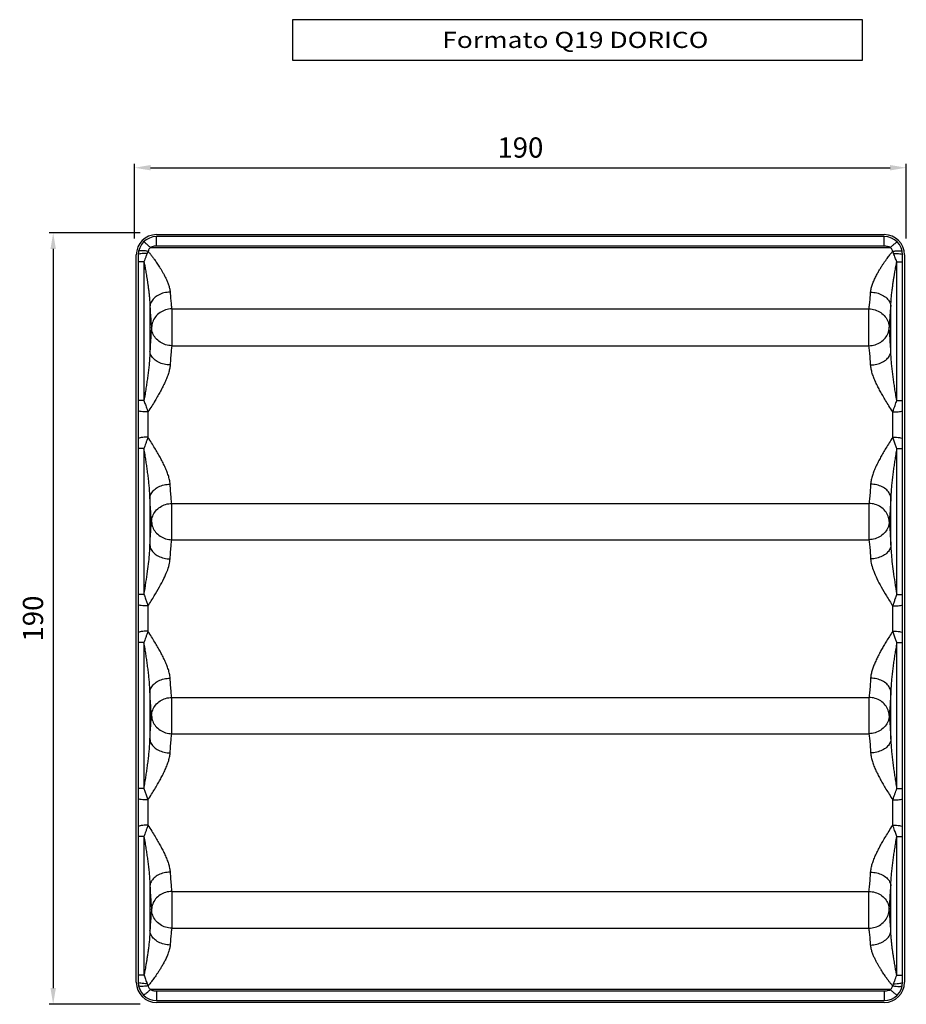
# Model space of a CAD drawing. Extents: x 12 to 361, y 72 to 335.
# Drawn here: x 12 to 231, y 72 to 315 of the extents above; entities that cross this region are included whole.
import ezdxf
from ezdxf.enums import TextEntityAlignment as Align

# ---------------------------------------------------------------- set-up
doc = ezdxf.new("R2010")
doc.units = 0
doc.header["$LTSCALE"] = 10
doc.layers.get('0').update_dxf_attribs({"linetype": 'CONTINUOUS'})
doc.layers.get('DEFPOINTS').update_dxf_attribs({"linetype": 'CONTINUOUS'})
doc.layers.add('FORM', color=7, linetype='CONTINUOUS')
doc.layers.add('QUOTE', color=7, linetype='CONTINUOUS')
doc.styles.add('SIMPLEX', font='SIMPLEX.shx', dxfattribs={"width": 0.8})
doc.dimstyles.new('VARREDO$0', dxfattribs={"dimtxt": 5, "dimasz": 4, "dimexe": 1, "dimexo": 2, "dimgap": 1.5, "dimtad": 0, "dimdec": 4, "dimdsep": 46, "dimtxsty": 'SIMPLEX', "dimcen": 0.5, "dimclrt": 7, "dimaunit": 1, "dimadec": 0, "dimazin": 0, "dimtfac": 1, "dimtdec": 0, "dimtmove": 0, "dimatfit": 3, "dimfxl": 0, "dimtvp": 1, "dimtolj": 1, "dimarcsym": 0})

# ---------------------------------------------------------------- blocks, each defined once
blk = doc.blocks.new('*D9')
at = {"layer": 'DEFPOINTS', "color": 0}
for p in [(231.2, 278.86), (40.3, 259.31), (231.2, 259.31)]:
    blk.add_point(p, dxfattribs=at)
at = {"layer": 'QUOTE', "color": 0, "lineweight": -2}
for p, q in [((40.3, 261.31), (40.3, 279.86)), ((44.3, 278.86), (227.2, 278.86)), ((231.2, 261.31), (231.2, 279.86))]:
    blk.add_line(p, q, dxfattribs=at)
at = {"layer": 'QUOTE', "color": 0}
for points in [[(44.3, 279.53), (44.3, 278.2), (40.3, 278.86)], [(227.2, 279.53), (227.2, 278.2), (231.2, 278.86)]]:
    blk.add_solid(points, dxfattribs=at)
at = {"layer": 'QUOTE', "color": 7, "insert": (135.75, 283.86), "char_height": 5, "attachment_point": 5, "style": 'SIMPLEX'}
blk.add_mtext('\\A1;190', dxfattribs=at)
blk = doc.blocks.new('*D10')
at = {"layer": 'DEFPOINTS', "color": 0}
for p in [(43.75, 262.76), (20.2, 71.86), (43.75, 71.86)]:
    blk.add_point(p, dxfattribs=at)
at = {"layer": 'QUOTE', "color": 0, "lineweight": -2}
for p, q in [((41.75, 262.76), (19.2, 262.76)), ((20.2, 258.76), (20.2, 75.86)), ((41.75, 71.86), (19.2, 71.86))]:
    blk.add_line(p, q, dxfattribs=at)
at = {"layer": 'QUOTE', "color": 0}
for points in [[(19.53, 258.76), (20.87, 258.76), (20.2, 262.76)], [(19.53, 75.86), (20.87, 75.86), (20.2, 71.86)]]:
    blk.add_solid(points, dxfattribs=at)
at = {"layer": 'QUOTE', "color": 7, "insert": (15.2, 167.31), "char_height": 5, "attachment_point": 5, "rotation": 90, "style": 'SIMPLEX'}
blk.add_mtext('\\A1;190', dxfattribs=at)

msp = doc.modelspace()

# ---------------------------------------------------------------- linework, layer by layer
at = {"color": 7, "linetype": 'Continuous'}
for p, q in [((45.74888, 262.31311), (225.74967, 262.31311)), ((225.74928, 261.81311), (45.74888, 261.81311)), ((40.74928, 77.31271), (40.74928, 257.3135)), ((41.24928, 257.31311), (41.24928, 77.31288)), ((230.24928, 77.31311), (230.24928, 257.31334)), ((230.74928, 257.3135), (230.74928, 77.31271)), ((225.74967, 72.31311), (45.74888, 72.31311)), ((45.74928, 72.81311), (225.74928, 72.81311))]:
    msp.add_line(p, q, dxfattribs=at)
at = {"color": 9, "linetype": 'Continuous'}
for p, q in [((45.74928, 259.45052), (45.74928, 261.81311)), ((225.74928, 259.45052), (225.74928, 261.81311)), ((44.24378, 259.12606), (227.25478, 259.12606)), ((225.74928, 259.45052), (45.74928, 259.45052)), ((42.65871, 255.56681), (41.24928, 255.56681)), ((42.65871, 255.56681), (42.65871, 221.25089)), ((228.83985, 255.56681), (230.24928, 255.56681)), ((228.83985, 221.25089), (228.83985, 255.56681)), ((44.12344, 244.53094), (44.12344, 233.45209)), ((49.53022, 243.93821), (221.96834, 243.93823)), ((49.53022, 243.93821), (49.53022, 234.81879)), ((221.96834, 234.81877), (221.96834, 243.93823)), ((227.37511, 233.45209), (227.37512, 244.53094)), ((49.53022, 234.81879), (221.96833, 234.81877)), ((42.65871, 221.25089), (41.24928, 221.25089)), ((228.83985, 221.25089), (230.24928, 221.25089)), ((43.64928, 218.43526), (43.64927, 212.19081)), ((227.84928, 212.19081), (227.84928, 218.43553)), ((42.65871, 209.37534), (41.24928, 209.37533)), ((42.65871, 209.37534), (42.6587, 173.25083)), ((228.83985, 173.25083), (228.83985, 209.37643)), ((228.83985, 209.37534), (230.24928, 209.37533)), ((44.12345, 197.17398), (44.12344, 185.4521)), ((49.53022, 186.81878), (49.53022, 195.80744)), ((49.53022, 195.80744), (221.96834, 195.80744)), ((221.96834, 195.80744), (221.96834, 186.81878)), ((227.37511, 185.4521), (227.37511, 197.17398)), ((49.53022, 186.81878), (221.96833, 186.81878)), ((42.6587, 173.25083), (41.24928, 173.25083)), ((228.83985, 173.25083), (230.24928, 173.25083)), ((43.64927, 170.43555), (43.64927, 164.19081)), ((227.84928, 164.19103), (227.84928, 170.43555)), ((42.65871, 161.37534), (41.24928, 161.37533)), ((42.65871, 161.37534), (42.65871, 125.2487)), ((228.83985, 125.25088), (228.83985, 161.37752)), ((228.83985, 161.37534), (230.24928, 161.37533)), ((44.12345, 149.17398), (44.12345, 137.45223)), ((227.37511, 137.45223), (227.37511, 149.17398)), ((49.53022, 138.81878), (49.53022, 147.80744)), ((49.53022, 147.80744), (221.96833, 147.80744)), ((221.96834, 147.80744), (221.96834, 138.81878)), ((49.53022, 138.81878), (221.96834, 138.81878)), ((42.65871, 125.25088), (41.24928, 125.25089)), ((228.83985, 125.25088), (230.24928, 125.25089)), ((43.64927, 122.43541), (43.64928, 116.19068)), ((227.84928, 116.19095), (227.84928, 122.43541)), ((42.65871, 113.37533), (41.24928, 113.37533)), ((42.65871, 113.37533), (42.65871, 79.0594)), ((228.83984, 79.05941), (228.83985, 113.37533)), ((228.83985, 113.37533), (230.24928, 113.37533)), ((44.12344, 101.17413), (44.12344, 90.09528)), ((227.37512, 90.09527), (227.37511, 101.17413)), ((49.53022, 99.80743), (221.96833, 99.80744)), ((49.53022, 99.80743), (49.53022, 90.688)), ((221.96834, 90.68799), (221.96834, 99.80744)), ((49.53022, 90.688), (221.96834, 90.68799)), ((42.65871, 79.0594), (41.24928, 79.05941)), ((228.83984, 79.05941), (230.24928, 79.05941)), ((227.25478, 75.50016), (44.24378, 75.50016)), ((45.74928, 75.1757), (45.74928, 72.81311)), ((45.74928, 75.1757), (225.74928, 75.1757)), ((225.74928, 75.1757), (225.74928, 72.81311))]:
    msp.add_line(p, q, dxfattribs=at)
at = {"color": 7, "linetype": 'Continuous'}
for centre, radius, start, end in [((45.74888, 257.3135), 4.99961, 90.0000087, 179.9999913), ((45.74928, 257.31311), 4.5, 90.0050678, 180), ((225.74928, 257.31311), 4.5, 0.0029191, 90), ((225.74967, 257.3135), 4.99961, 0.0000087, 89.9999913), ((45.74888, 77.31271), 4.99961, 180.0000087, 269.9999913), ((45.74928, 77.31311), 4.5, 180.0029191, 270), ((225.74928, 77.31311), 4.5, 270.0050678, 0), ((225.74967, 77.31271), 4.99961, 270.0000087, 359.9999913)]:
    msp.add_arc(centre, radius, start, end, dxfattribs=at)
at = {"color": 9, "linetype": 'Continuous'}
for points, start_tangent, end_tangent in [([(43.68499, 258.16589), (42.80109, 258.29077), (42.04578, 258.32951), (41.52892, 258.27649), (41.32571, 258.13942)], (-0.984229396, 0.176896851), (-0.183686996, -0.982984785)), ([(44.24378, 259.12606), (43.62271, 259.69399), (43.0845, 260.13961), (42.70095, 260.40346), (42.52324, 260.45034)], (-0.724306238, 0.689478407), (-0.69715086, -0.716924458)), ([(44.24378, 259.12606), (43.98874, 258.84172), (43.79979, 258.51767), (43.68499, 258.1659)], (-0.737669269, -0.675162239), (-0.205493382, -0.978658505)), ([(45.74928, 259.45052), (45.19548, 259.41258), (44.68093, 259.30148), (44.24378, 259.12606)], (-0.999999995, 0.000103748), (-0.885480732, -0.464676096)), ([(227.25478, 259.12606), (226.93468, 259.26349), (226.56609, 259.36616), (226.16526, 259.4293), (225.74928, 259.45052)], (-0.885460025, 0.464715552), (-0.999999999, -0.000048887)), ([(227.25478, 259.12606), (227.87587, 259.694), (228.4141, 260.13964), (228.79766, 260.4035), (228.97537, 260.4504)], (0.724314051, 0.6894702), (0.69721643, -0.716860691)), ([(227.81358, 258.16591), (227.69944, 258.5161), (227.51022, 258.84121), (227.25478, 259.12606)], (-0.20540509, 0.97867704), (-0.737552222, 0.6752901)), ([(227.81358, 258.16591), (228.69743, 258.29078), (229.45271, 258.32952), (229.96954, 258.27648), (230.17272, 258.13939)], (0.98422979, 0.17689466), (0.183591776, -0.983002574)), ([(43.4461, 257.67371), (42.59183, 257.63799), (41.88184, 257.55794), (41.413, 257.44448), (41.24928, 257.31311)], (-0.999917888, -0.012814742), (0.000039299, -0.999999999)), ([(43.4461, 257.67371), (43.15091, 256.89897), (42.88938, 256.20046), (42.65871, 255.56681)], (-0.357449364, -0.93393252), (-0.336909115, -0.941537173)), ([(43.68499, 258.16589), (43.55026, 257.913), (43.4461, 257.67371)], (-0.501756347, -0.865008999), (-0.357501742, -0.933912472)), ([(43.68499, 258.1659), (43.87238, 257.94739), (44.07002, 257.70881), (44.27968, 257.4476), (44.50286, 257.16132), (44.74074, 256.84769), (44.9943, 256.50446), (45.26434, 256.12928), (45.55143, 255.71977), (45.85622, 255.27288), (46.17955, 254.78447), (46.52158, 254.25017), (46.8811, 253.66605), (47.25554, 253.02787), (47.6404, 252.33072), (48.02426, 251.57661), (48.38916, 250.77381), (48.71417, 249.92697), (48.97243, 249.03161), (49.11659, 248.09035)], (0.658037324, -0.752985312), (0.066563795, -0.997782171)), ([(222.38197, 248.09035), (222.53545, 249.07171), (222.83343, 250.06747), (223.23824, 251.07006), (223.71469, 252.05706), (224.21053, 252.97081), (224.68296, 253.7744), (225.12613, 254.48555), (225.53931, 255.11891), (225.92458, 255.68714), (226.2862, 256.20225), (226.62649, 256.67104), (226.94687, 257.09763), (227.24944, 257.48616), (227.53712, 257.84086), (227.81358, 258.16591)], (0.0665666, 0.997781984), (0.658151038, 0.752885922)), ([(228.05246, 257.67372), (227.94897, 257.91226), (227.81358, 258.16591)], (-0.356549844, 0.934276302), (-0.50261364, 0.86451115)), ([(228.83985, 255.56682), (228.46757, 256.5803), (228.05246, 257.67372)], (-0.336029873, 0.941851328), (-0.359060024, 0.93331447)), ([(228.05246, 257.67371), (228.90673, 257.63799), (229.61673, 257.55794), (230.08558, 257.44449), (230.24931, 257.31311)], (0.99991794, -0.012810649), (0.000039185, -0.999999999)), ([(42.65871, 255.56681), (42.74329, 255.13596), (42.8334, 254.66477), (42.92926, 254.15016), (43.03106, 253.58835), (43.13908, 252.97412), (43.25342, 252.30186), (43.37368, 251.56649), (43.499, 250.76278), (43.62791, 249.88421), (43.75662, 248.93309), (43.87908, 247.91991), (43.98822, 246.8508), (44.075, 245.72003), (44.12344, 244.53104)], (0.195133968, -0.980776598), (0.017697888, -0.99984338)), ([(227.37512, 244.53102), (227.42284, 245.70834), (227.51506, 246.90253), (227.64071, 248.10608), (227.78973, 249.29692), (227.94756, 250.41563), (228.10066, 251.41444), (228.2444, 252.29747), (228.37916, 253.08753), (228.50506, 253.79751), (228.62317, 254.44111), (228.73464, 255.02924), (228.83985, 255.56681)], (0.017697565, 0.999843386), (0.195121969, 0.980778985)), ([(49.11659, 248.09041), (47.60755, 247.88465), (46.23945, 247.36567), (45.14007, 246.58194), (44.41208, 245.60665), (44.12348, 244.53091)], (-0.999656904, -0.026193024), (-0.051462445, -0.99867493)), ([(49.11659, 248.09035), (49.24214, 246.43905), (49.38099, 245.04524), (49.53022, 243.93821)], (0.066622218, -0.997778272), (0.158330822, -0.98738612)), ([(221.96833, 243.93823), (222.11757, 245.04528), (222.2564, 246.43892), (222.38197, 248.09035)], (0.158335147, 0.987385427), (0.066619055, 0.997778483)), ([(222.38197, 248.09035), (223.891, 247.8846), (225.25909, 247.36563), (226.35848, 246.58191), (227.08649, 245.60664), (227.37511, 244.53091)], (0.999656933, -0.026191918), (0.05149006, -0.998673507)), ([(44.12344, 244.53094), (44.2488, 242.4585), (44.38794, 240.70315), (44.53707, 239.31311)], (0.053066403, -0.998590986), (0.126522474, -0.991963741)), ([(49.53022, 243.93827), (48.0058, 243.68946), (46.6269, 243.02294), (45.52514, 242.00234), (44.80564, 240.7251), (44.53707, 239.31311)], (-0.99812925, -0.061139183), (-0.019826122, -0.999803443)), ([(221.96834, 243.93827), (223.4927, 243.68948), (224.87158, 243.02299), (225.97336, 242.00241), (226.69289, 240.72515), (226.96148, 239.31311)], (0.998129533, -0.061134562), (0.019826065, -0.999803444)), ([(226.96148, 239.31311), (227.11058, 240.70282), (227.24966, 242.45715), (227.37512, 244.53094)], (0.126534012, 0.991962269), (0.053073577, 0.998590605)), ([(44.53707, 239.31311), (44.38709, 237.69272), (44.24811, 235.72339), (44.12344, 233.45209)], (-0.106844171, -0.994275778), (-0.048475094, -0.998824392)), ([(49.53022, 234.81873), (48.00865, 235.06378), (46.63174, 235.71282), (45.5304, 236.70415), (44.80932, 237.94352), (44.53707, 239.31311)], (-0.997571036, 0.069656496), (-0.023745359, 0.999718039)), ([(221.96834, 234.81873), (223.48995, 235.06379), (224.86688, 235.71287), (225.96821, 236.70421), (226.68925, 237.94357), (226.96148, 239.31311)], (0.997570672, 0.069661709), (0.023745417, 0.999718038)), ([(227.37511, 233.45209), (227.25015, 235.72814), (227.11057, 237.70374), (226.96148, 239.31311)], (-0.048481027, 0.998824104), (-0.106852648, 0.994274867)), ([(49.53022, 234.81879), (49.38018, 233.5012), (49.24143, 231.90348), (49.11659, 230.05529)], (-0.131118666, -0.991366681), (-0.059601202, -0.998222268)), ([(222.38197, 230.05529), (222.2569, 231.90647), (222.11752, 233.50973), (221.96833, 234.81877)], (-0.059599605, 0.998222364), (-0.13112214, 0.991366221)), ([(44.12344, 233.45205), (44.07969, 232.23829), (43.99129, 230.95793), (43.86534, 229.62586), (43.70972, 228.26553), (43.53523, 226.92049), (43.35016, 225.61282), (43.14928, 224.28079), (42.91998, 222.83431), (42.65871, 221.25089)], (-0.016173612, -0.999869199), (-0.165482835, -0.98621267)), ([(49.11659, 230.05524), (47.60903, 230.25291), (46.24198, 230.74873), (45.14282, 231.49649), (44.41401, 232.42651), (44.12345, 233.4521)], (-0.999658894, 0.026116954), (-0.056357649, 0.998410645)), ([(222.38197, 230.05527), (223.88952, 230.25294), (225.25658, 230.74876), (226.35573, 231.49651), (227.08455, 232.42652), (227.3751, 233.4521)], (0.999658879, 0.026117542), (0.056350083, 0.998411072)), ([(228.83985, 221.25089), (228.57618, 222.84906), (228.34661, 224.298), (228.14616, 225.62807), (227.96193, 226.93074), (227.78802, 228.2721), (227.63302, 229.62773), (227.50757, 230.95421), (227.41915, 232.23289), (227.37511, 233.45206)], (-0.165484396, 0.986212408), (-0.016173732, 0.999869197)), ([(49.11659, 230.05529), (48.98134, 229.04853), (48.70711, 227.98573), (48.31663, 226.87987), (47.83516, 225.7515), (47.29766, 224.63928), (46.72888, 223.55895), (46.10365, 222.44369), (45.38782, 221.22837), (44.57131, 219.89569), (43.64928, 218.43526)], (-0.059606723, -0.998221939), (-0.538362743, -0.842713212)), ([(227.84928, 218.43553), (226.91242, 219.91949), (226.09102, 221.26116), (225.37673, 222.47529), (224.75531, 223.58533), (224.19063, 224.65953), (223.65641, 225.76677), (223.17841, 226.88883), (222.79091, 227.98743), (222.51766, 229.0463), (222.38197, 230.05529)], (-0.538363151, 0.842712951), (-0.059607457, 0.998221895)), ([(42.65871, 221.25088), (42.82049, 220.77405), (42.99514, 220.2689), (43.18735, 219.72205), (43.4036, 219.11573), (43.6493, 218.4353)], (0.318278388, -0.947997293), (0.341308445, -0.939951353)), ([(227.84932, 218.43547), (228.14422, 219.25322), (228.40497, 219.98779), (228.6351, 220.64894), (228.83984, 221.25089)], (0.341252741, 0.939971578), (0.318162868, 0.94803607)), ([(43.64928, 218.43536), (42.73084, 218.46165), (41.95222, 218.53651), (41.43197, 218.64854), (41.24928, 218.78068)], (-1, 0.000000155), (0.000000238, 1)), ([(227.84928, 218.43536), (228.76772, 218.46165), (229.54633, 218.5365), (230.06659, 218.64853), (230.24928, 218.78068)], (1, -0.000001315), (-0.000000267, 1)), ([(43.64928, 212.19085), (42.73083, 212.16456), (41.95222, 212.08971), (41.43196, 211.97767), (41.24928, 211.84552)], (-1, 0.000006553), (0.000001277, -1)), ([(43.64926, 212.19082), (43.3612, 211.39228), (43.1007, 210.65874), (42.86702, 209.98771), (42.65871, 209.37535)], (-0.34093219, -0.94008789), (-0.31822421, -0.948015481)), ([(49.11659, 200.57093), (48.9692, 201.63675), (48.68717, 202.70431), (48.29097, 203.81127), (47.79589, 204.96014), (47.23117, 206.11749), (46.64248, 207.22522), (46.02139, 208.32506), (45.32613, 209.50024), (44.53785, 210.78421), (43.64927, 212.19081)], (-0.059476534, 0.998229704), (-0.538363877, 0.842712487)), ([(227.84928, 212.19081), (226.96125, 210.7851), (226.17278, 209.50083), (225.47713, 208.32502), (224.8559, 207.22491), (224.26722, 206.11718), (223.70256, 204.95993), (223.20754, 203.81116), (222.81138, 202.70428), (222.52932, 201.63662), (222.38197, 200.57093)], (-0.538363962, -0.842712433), (-0.059476833, -0.998229686)), ([(227.84928, 212.19085), (228.76771, 212.16456), (229.54633, 212.0897), (230.06659, 211.97767), (230.24928, 211.84552)], (1, -0.000000942), (-0.000001256, -1)), ([(228.83973, 209.37572), (228.54206, 210.24638), (228.21212, 211.18265), (227.84929, 212.19082)], (-0.318798242, 0.9478226), (-0.341678205, 0.939817006)), ([(44.12345, 197.17365), (44.0761, 198.4534), (43.98583, 199.73376), (43.85919, 201.05856), (43.70079, 202.43323), (43.5192, 203.82296), (43.32784, 205.16526), (43.12908, 206.4756), (42.90837, 207.86355), (42.65871, 209.37534)], (-0.016182226, 0.999869059), (-0.165479203, 0.98621328)), ([(228.83985, 209.37643), (228.59033, 207.86448), (228.36933, 206.47467), (228.17004, 205.1607), (227.97956, 203.8245), (227.79785, 202.43392), (227.63936, 201.05847), (227.5127, 199.73345), (227.42244, 198.45332), (227.37511, 197.17365)], (-0.165476589, -0.986213718), (-0.016182145, -0.999869061)), ([(44.12345, 197.17411), (44.41402, 198.19967), (45.14284, 199.12965), (46.24199, 199.8774), (47.60904, 200.37322), (49.11659, 200.57091)], (0.056374115, 0.998409715), (0.99965851, 0.026131663)), ([(49.53022, 195.80744), (49.38104, 197.11637), (49.24165, 198.71977), (49.11659, 200.57093)], (-0.131121925, 0.99136625), (-0.059600558, 0.998222307)), ([(222.38197, 200.57093), (222.2569, 198.71976), (222.11751, 197.11638), (221.96833, 195.80744)], (-0.05960035, -0.998222319), (-0.131122122, -0.991366223)), ([(227.3751, 197.17411), (227.08455, 198.1997), (226.35573, 199.12971), (225.25658, 199.87747), (223.88952, 200.37328), (222.38197, 200.57096)], (-0.056347449, 0.99841122), (-0.999658878, 0.026117586)), ([(44.53707, 191.31311), (44.38799, 192.92237), (44.24838, 194.89843), (44.12345, 197.17398)], (-0.106850808, 0.994275065), (-0.04848102, 0.998824104)), ([(44.53707, 191.31311), (44.80932, 192.68269), (45.5304, 193.92206), (46.63174, 194.91339), (48.00865, 195.56244), (49.53022, 195.80749)], (0.023697741, 0.999719169), (0.998033015, 0.062690517)), ([(226.96148, 191.31311), (226.68925, 192.68265), (225.96821, 193.922), (224.86688, 194.91335), (223.48995, 195.56242), (221.96834, 195.80749)], (-0.0236978, 0.999719168), (-0.998032717, 0.062695267)), ([(227.37511, 197.17398), (227.25017, 194.89834), (227.11056, 192.92236), (226.96148, 191.31311)], (-0.048481143, -0.998824098), (-0.106851232, -0.994275019)), ([(44.12344, 185.4521), (44.24813, 187.72377), (44.38715, 189.69348), (44.53707, 191.31311)], (0.048483275, 0.998823995), (0.106850974, 0.994275047)), ([(44.53707, 191.31311), (44.80931, 189.94356), (45.53036, 188.7042), (46.6317, 187.71286), (48.00862, 187.06379), (49.53022, 186.81873)], (0.023697782, -0.999719168), (0.998032805, -0.062693859)), ([(226.96148, 191.31311), (226.68923, 189.94352), (225.96815, 188.70415), (224.8668, 187.71282), (223.4899, 187.06378), (221.96834, 186.81873)], (-0.023697739, -0.999719169), (-0.998033034, -0.062690216)), ([(226.96148, 191.31311), (227.1114, 189.69348), (227.25041, 187.72388), (227.37511, 185.4521)], (0.106851463, -0.994274995), (0.048483347, -0.998823991)), ([(42.6587, 173.25083), (43.14844, 176.27538), (43.54589, 178.9991), (43.84433, 181.42905), (44.03849, 183.57482), (44.12344, 185.4521)], (0.165496492, 0.986210379), (0.016109014, 0.999870241)), ([(44.12346, 185.4521), (44.41401, 184.42652), (45.14282, 183.49651), (46.24197, 182.74875), (47.60903, 182.25293), (49.11659, 182.05526)], (0.0563452, -0.998411347), (0.999658876, -0.026117651)), ([(49.11659, 182.05529), (49.24139, 183.90303), (49.38015, 185.50087), (49.53022, 186.81878)], (0.059601067, 0.998222276), (0.131127014, 0.991365576)), ([(221.96833, 186.81878), (222.1184, 185.50086), (222.25716, 183.90303), (222.38197, 182.05529)], (0.131127157, -0.991365558), (0.059600849, -0.998222289)), ([(227.37507, 185.4521), (227.0845, 184.4265), (226.35568, 183.49647), (225.25654, 182.7487), (223.88951, 182.25286), (222.38197, 182.05516)], (-0.056371688, -0.998409852), (-0.99965845, -0.026133962)), ([(227.37511, 185.4521), (227.46004, 183.57522), (227.65417, 181.42951), (227.95266, 178.99912), (228.35011, 176.27535), (228.83985, 173.25083)], (0.016108996, -0.999870242), (0.165496712, -0.986210342)), ([(43.64927, 170.43555), (45.19506, 172.90933), (46.50709, 175.15579), (47.5695, 177.18713), (48.36671, 179.00871), (48.88653, 180.62772), (49.11659, 182.05529)], (0.538324319, 0.842737757), (0.059168369, 0.998248017)), ([(222.38197, 182.05529), (222.61189, 180.62824), (223.13151, 179.00958), (223.92861, 177.18804), (224.99084, 175.15691), (226.30265, 172.91071), (227.84928, 170.43555)], (0.05916783, -0.998248049), (0.538325456, -0.842737031)), ([(42.65871, 173.25083), (43.01406, 172.21475), (43.34024, 171.29272), (43.64923, 170.43548)], (0.316628647, -0.948549577), (0.34129862, -0.93995492)), ([(227.84933, 170.43548), (228.15851, 171.29325), (228.48488, 172.21585), (228.83984, 173.25083)], (0.341296235, 0.939955786), (0.316650677, 0.948542223)), ([(43.64927, 170.43536), (42.73084, 170.46165), (41.95222, 170.5365), (41.43197, 170.64853), (41.24928, 170.78068)], (-1, 0.000001145), (0.000001182, 1)), ([(227.84928, 170.43536), (228.76772, 170.46164), (229.54633, 170.5365), (230.06659, 170.64853), (230.24928, 170.78068)], (1, -0.000006918), (-0.000001233, 1)), ([(43.64928, 164.19085), (42.73083, 164.16456), (41.95222, 164.08971), (41.43196, 163.97767), (41.24928, 163.84552)], (-1, 0.000006553), (0.000001279, -1)), ([(43.64926, 164.19082), (43.36121, 163.39229), (43.1007, 162.65874), (42.86702, 161.98771), (42.65871, 161.37535)], (-0.340932077, -0.940087932), (-0.318224208, -0.948015481)), ([(49.11659, 152.57093), (48.9692, 153.63673), (48.68712, 154.70447), (48.29091, 155.81142), (47.79585, 156.96024), (47.23113, 158.11755), (46.64246, 159.22525), (46.0214, 160.32505), (45.32616, 161.50019), (44.53788, 162.78417), (43.64927, 164.19081)], (-0.059477738, 0.998229632), (-0.538363866, 0.842712494)), ([(227.84928, 164.19103), (227.0379, 162.90788), (226.30913, 161.72608), (225.65907, 160.63739), (225.0767, 159.62258), (224.53167, 158.62449), (224.00482, 157.59405), (223.51305, 156.53992), (223.08919, 155.50539), (222.75124, 154.5079), (222.50968, 153.53954), (222.38197, 152.57093)], (-0.53836427, -0.842712236), (-0.059478041, -0.998229614)), ([(228.83961, 161.37609), (228.54206, 162.24638), (228.21212, 163.18265), (227.84924, 164.19097)], (-0.318806825, 0.947819713), (-0.34167828, 0.939816978)), ([(227.84928, 164.19085), (228.76771, 164.16456), (229.54633, 164.0897), (230.06659, 163.97767), (230.24928, 163.84552)], (1, -0.000000942), (-0.000001258, -1)), ([(44.12345, 149.17364), (44.0761, 150.45338), (43.98581, 151.73395), (43.85916, 153.05877), (43.70077, 154.43338), (43.51919, 155.82306), (43.32783, 157.16533), (43.12907, 158.47564), (42.90837, 159.86355), (42.65871, 161.37534)], (-0.016182159, 0.99986906), (-0.165479236, 0.986213274)), ([(228.83985, 161.37752), (228.59047, 159.86532), (228.36944, 158.47542), (228.17014, 157.16138), (227.97965, 155.82512), (227.79792, 154.43449), (227.63941, 153.059), (227.51273, 151.73385), (227.42245, 150.45341), (227.37511, 149.17365)], (-0.165474215, -0.986214117), (-0.016182079, -0.999869062)), ([(44.12345, 149.17411), (44.41402, 150.19967), (45.14284, 151.12965), (46.24199, 151.8774), (47.60904, 152.37322), (49.11659, 152.57091)], (0.056374059, 0.998409718), (0.99965851, 0.026131668)), ([(49.53022, 147.80744), (49.38104, 149.11637), (49.24165, 150.71977), (49.11659, 152.57093)], (-0.131121925, 0.99136625), (-0.059600558, 0.998222307)), ([(222.38197, 152.57093), (222.2569, 150.71976), (222.11751, 149.11638), (221.96833, 147.80744)], (-0.05960035, -0.998222319), (-0.131122123, -0.991366223)), ([(227.3751, 149.17411), (227.08455, 150.1997), (226.35573, 151.12971), (225.25658, 151.87747), (223.88952, 152.37328), (222.38197, 152.57096)], (-0.056347449, 0.99841122), (-0.999658878, 0.026117586)), ([(44.53707, 143.31311), (44.38799, 144.92237), (44.24838, 146.89843), (44.12345, 149.17398)], (-0.106850808, 0.994275065), (-0.04848102, 0.998824104)), ([(227.37511, 149.17398), (227.25017, 146.89834), (227.11056, 144.92236), (226.96148, 143.31311)], (-0.048481143, -0.998824098), (-0.106851232, -0.994275019)), ([(44.53707, 143.31311), (44.80932, 144.68269), (45.5304, 145.92206), (46.63174, 146.91339), (48.00865, 147.56244), (49.53022, 147.80749)], (0.02369774, 0.999719169), (0.998033015, 0.062690516)), ([(226.96148, 143.31311), (226.68925, 144.68266), (225.96819, 145.92202), (224.86686, 146.91336), (223.48994, 147.56243), (221.96834, 147.80749)], (-0.023697782, 0.999719168), (-0.998032805, 0.062693859)), ([(44.12345, 137.45223), (44.24838, 139.72778), (44.38799, 141.70385), (44.53707, 143.31311)], (0.048481017, 0.998824104), (0.106850823, 0.994275063)), ([(44.53707, 143.31311), (44.8093, 141.94357), (45.53035, 140.70422), (46.63168, 139.71287), (48.0086, 139.06379), (49.53022, 138.81873)], (0.0236978, -0.999719168), (0.998032717, -0.062695267)), ([(226.96148, 143.31311), (226.68923, 141.94352), (225.96815, 140.70415), (224.86681, 139.71282), (223.4899, 139.06378), (221.96834, 138.81873)], (-0.023697741, -0.999719169), (-0.998033015, -0.062690521)), ([(226.96148, 143.31311), (227.11056, 141.70386), (227.25017, 139.72788), (227.37511, 137.45223)], (0.106851216, -0.994275021), (0.048481147, -0.998824098)), ([(42.65871, 125.2487), (42.90808, 126.76089), (43.12912, 128.15086), (43.32842, 129.46493), (43.51892, 130.80121), (43.70066, 132.19189), (43.85916, 133.56744), (43.98584, 134.89258), (44.0761, 136.1728), (44.12345, 137.45257)], (0.16547418, 0.986214123), (0.016182145, 0.999869061)), ([(44.12346, 137.4521), (44.41401, 136.42652), (45.14282, 135.49651), (46.24197, 134.74875), (47.60903, 134.25293), (49.11659, 134.05526)], (0.056346598, -0.998411268), (0.999658877, -0.026117601)), ([(49.11659, 134.05529), (49.24165, 135.90644), (49.38104, 137.50985), (49.53022, 138.81878)], (0.059600542, 0.998222308), (0.131121964, 0.991366244)), ([(221.96833, 138.81878), (222.11751, 137.50983), (222.2569, 135.90645), (222.38197, 134.05529)], (0.131122083, -0.991366229), (0.059600367, -0.998222318)), ([(227.3751, 137.4521), (227.08453, 136.42655), (226.35571, 135.49656), (225.25656, 134.74882), (223.88951, 134.25299), (222.38197, 134.05531)], (-0.056374003, -0.998409721), (-0.99965851, -0.026131673)), ([(227.37511, 137.45257), (227.42245, 136.17285), (227.51276, 134.89208), (227.63941, 133.56724), (227.7978, 132.1927), (227.97938, 130.80306), (228.17074, 129.46082), (228.36948, 128.15053), (228.59018, 126.76268), (228.83985, 125.25088)], (0.016182093, -0.999869061), (0.16547927, -0.986213269)), ([(43.64927, 122.43541), (44.5373, 123.84111), (45.32578, 125.12538), (46.02142, 126.3012), (46.64265, 127.4013), (47.23133, 128.50904), (47.79599, 129.66628), (48.29101, 130.81505), (48.68718, 131.92194), (48.96923, 132.98959), (49.11659, 134.05529)], (0.538363962, 0.842712433), (0.059476834, 0.998229686)), ([(222.38197, 134.05529), (222.52934, 132.9895), (222.81149, 131.92159), (223.20771, 130.81464), (223.70275, 129.66589), (224.26744, 128.50862), (224.85611, 127.40093), (225.47715, 126.30118), (226.17236, 125.12608), (226.96064, 123.8421), (227.84928, 122.43541)], (0.059478943, -0.99822956), (0.538363856, -0.8427125)), ([(42.65895, 125.25013), (42.9565, 124.37983), (43.28644, 123.44356), (43.64926, 122.43539)], (0.318806901, -0.947819687), (0.341678205, -0.939817006)), ([(227.84929, 122.43539), (228.13735, 123.23393), (228.39786, 123.96747), (228.63153, 124.63851), (228.83985, 125.25087)], (0.340932209, 0.940087884), (0.318224314, 0.948015446)), ([(43.64927, 122.43537), (42.73084, 122.46166), (41.95222, 122.53651), (41.43197, 122.64854), (41.24928, 122.78069)], (-1, 0.000000941), (0.000001255, 1)), ([(227.84928, 122.43537), (228.76772, 122.46165), (229.54633, 122.53651), (230.06659, 122.64854), (230.24928, 122.78069)], (1, -0.000006552), (-0.000001282, 1)), ([(43.64928, 116.19085), (42.73084, 116.16457), (41.95222, 116.08971), (41.43197, 115.97768), (41.24928, 115.84554)], (-1, 0.000001315), (0.000000267, -1)), ([(43.64924, 116.19074), (43.35433, 115.373), (43.09358, 114.63843), (42.86345, 113.97728), (42.65871, 113.37533)], (-0.341252741, -0.939971578), (-0.318162868, -0.94803607)), ([(43.64928, 116.19068), (44.58613, 114.70673), (45.40753, 113.36505), (46.12182, 112.15093), (46.74324, 111.04088), (47.30792, 109.96668), (47.84214, 108.85945), (48.32015, 107.73739), (48.70764, 106.63879), (48.98089, 105.57992), (49.11659, 104.57093)], (0.538363151, -0.842712951), (0.059607451, -0.998221895)), ([(222.38197, 104.57093), (222.51722, 105.57771), (222.79144, 106.64049), (223.18191, 107.74631), (223.66337, 108.87466), (224.20084, 109.98685), (224.76957, 111.06709), (225.39475, 112.18227), (226.11057, 113.39758), (226.92713, 114.73035), (227.84928, 116.19095)], (0.059606733, 0.998221938), (0.538362747, 0.842713209)), ([(228.83984, 113.37533), (228.67806, 113.85217), (228.50342, 114.35732), (228.3112, 114.90416), (228.09496, 115.51049), (227.84925, 116.19092)], (-0.318278408, 0.947997287), (-0.341308446, 0.939951352)), ([(227.84928, 116.19085), (228.76771, 116.16457), (229.54633, 116.08971), (230.06659, 115.97768), (230.24928, 115.84553)], (1, -0.000000155), (-0.000000238, -1)), ([(42.65871, 113.37533), (42.92237, 111.77716), (43.15194, 110.32822), (43.35239, 108.99815), (43.53662, 107.69548), (43.71053, 106.35412), (43.86554, 104.99849), (43.99098, 103.67201), (44.0794, 102.39333), (44.12344, 101.17416)], (0.165484396, -0.986212408), (0.016173731, -0.999869197)), ([(227.37511, 101.17416), (227.41886, 102.38797), (227.50726, 103.66832), (227.63322, 105.00038), (227.78883, 106.36071), (227.96333, 107.70573), (228.14838, 109.01332), (228.34925, 110.34528), (228.57855, 111.79178), (228.83985, 113.37533)], (0.016173613, 0.999869199), (0.165482846, 0.986212669)), ([(49.11659, 104.57098), (47.60903, 104.3733), (46.24197, 103.87748), (45.14282, 103.12972), (44.41401, 102.1997), (44.12347, 101.17411)], (-0.999658872, -0.026117791), (-0.056335905, -0.998411872)), ([(49.11659, 104.57093), (49.24143, 102.72274), (49.38018, 101.12501), (49.53022, 99.80743)], (0.059601202, -0.998222268), (0.131118674, -0.99136668)), ([(221.96833, 99.80744), (222.11752, 101.11648), (222.2569, 102.71975), (222.38197, 104.57093)], (0.131122103, 0.991366226), (0.059599625, 0.998222362)), ([(222.38197, 104.57098), (223.88952, 104.37331), (225.25657, 103.87749), (226.35573, 103.12972), (227.08455, 102.19971), (227.37511, 101.17411)], (0.999658894, -0.026116956), (0.056357649, -0.998410645)), ([(44.12344, 101.17413), (44.24811, 98.90283), (44.38709, 96.93349), (44.53707, 95.31311)], (0.0484751, -0.998824391), (0.106844167, -0.994275779)), ([(226.96148, 95.31311), (227.11057, 96.92248), (227.25015, 98.89807), (227.37511, 101.17413)], (0.106852635, 0.994274869), (0.048481036, 0.998824103)), ([(49.53022, 99.80749), (48.0086, 99.56242), (46.63168, 98.91335), (45.53035, 97.922), (44.8093, 96.68265), (44.53707, 95.31311)], (-0.997570672, -0.069661709), (-0.023745417, -0.999718038)), ([(221.96834, 99.80749), (223.4899, 99.56244), (224.86681, 98.91339), (225.96816, 97.92206), (226.68923, 96.68269), (226.96148, 95.31311)], (0.997571031, -0.069656579), (0.023745359, -0.999718039)), ([(44.53707, 95.31311), (44.38794, 93.92307), (44.2488, 92.16772), (44.12344, 90.09528)], (-0.126522478, -0.99196374), (-0.053066392, -0.998590986)), ([(49.53022, 90.68794), (48.00585, 90.93674), (46.62697, 91.60323), (45.52519, 92.62381), (44.80566, 93.90107), (44.53707, 95.31311)], (-0.998129539, 0.061134472), (-0.019826065, 0.999803444)), ([(221.96834, 90.68794), (223.49274, 90.93675), (224.87163, 91.60326), (225.9734, 92.62385), (226.6929, 93.9011), (226.96148, 95.31311)], (0.998129345, 0.061137641), (0.019826102, 0.999803444)), ([(227.37512, 90.09527), (227.24966, 92.16906), (227.11058, 93.92339), (226.96148, 95.31311)], (-0.053073578, 0.998590604), (-0.126534013, 0.991962269)), ([(49.53022, 90.688), (49.38099, 89.58097), (49.24214, 88.18716), (49.11659, 86.53587)], (-0.158330808, -0.987386123), (-0.066622217, -0.997778272)), ([(222.38197, 86.53587), (222.2564, 88.1873), (222.11757, 89.58094), (221.96833, 90.68799)], (-0.066619048, 0.997778484), (-0.158335159, 0.987385425)), ([(44.12344, 90.0952), (44.07571, 88.91789), (43.98349, 87.7237), (43.85784, 86.52015), (43.70882, 85.32931), (43.55099, 84.21059), (43.3979, 83.21178), (43.25416, 82.32875), (43.11939, 81.53869), (42.9935, 80.82871), (42.87538, 80.1851), (42.76391, 79.59697), (42.65871, 79.0594)], (-0.017697565, -0.999843386), (-0.195121969, -0.980778985)), ([(49.11659, 86.53587), (47.60756, 86.74162), (46.23946, 87.26059), (45.14007, 88.04431), (44.41207, 89.01957), (44.12344, 90.09531)], (-0.999656933, 0.026191915), (-0.05149006, 0.998673507)), ([(222.38197, 86.53584), (223.891, 86.7416), (225.2591, 87.26057), (226.35848, 88.0443), (227.08648, 89.01957), (227.3751, 90.09531)], (0.999656911, 0.026192736), (0.051478078, 0.998674125)), ([(228.83984, 79.05941), (228.75527, 79.49021), (228.66517, 79.96135), (228.56933, 80.47589), (228.46754, 81.03764), (228.35952, 81.6518), (228.24519, 82.32401), (228.12493, 83.05933), (227.99962, 83.86305), (227.87069, 84.74168), (227.74196, 85.69293), (227.61948, 86.70623), (227.51033, 87.77542), (227.42355, 88.90621), (227.37512, 90.09518)], (-0.195133962, 0.980776599), (-0.017697884, 0.99984338)), ([(49.11659, 86.53587), (48.96311, 85.55451), (48.66512, 84.55876), (48.26031, 83.55617), (47.78387, 82.56917), (47.28803, 81.65541), (46.81559, 80.85182), (46.37242, 80.14067), (45.95924, 79.50731), (45.57398, 78.93908), (45.21236, 78.42397), (44.87206, 77.95518), (44.55169, 77.52858), (44.24912, 77.14006), (43.96144, 76.78536), (43.68498, 76.46031)], (-0.066566605, -0.997781984), (-0.658151038, -0.752885921)), ([(227.81357, 76.46032), (227.6262, 76.67879), (227.42858, 76.91735), (227.21895, 77.17852), (226.99579, 77.46477), (226.75793, 77.77836), (226.5044, 78.12156), (226.23439, 78.49669), (225.94733, 78.90615), (225.64256, 79.35299), (225.31926, 79.84135), (224.97725, 80.3756), (224.61773, 80.95971), (224.24327, 81.5979), (223.85835, 82.29512), (223.47442, 83.04934), (223.10946, 83.85227), (222.78441, 84.69919), (222.52613, 85.59459), (222.38197, 86.53587)], (-0.658036908, 0.752985675), (-0.066563768, 0.997782173)), ([(42.65871, 79.0594), (43.03098, 78.04591), (43.4461, 76.9525)], (0.336029872, -0.941851329), (0.359060019, -0.933314471)), ([(228.05245, 76.95251), (228.34764, 77.72727), (228.60918, 78.42578), (228.83984, 79.05941)], (0.35744981, 0.933932349), (0.336908972, 0.941537224)), ([(43.4461, 76.9525), (42.59182, 76.98823), (41.88183, 77.06828), (41.41298, 77.18173), (41.24924, 77.31311)], (-0.99991794, 0.012810649), (-0.000039185, 0.999999999)), ([(43.68498, 76.46031), (42.80112, 76.33544), (42.04584, 76.2967), (41.52902, 76.34974), (41.32583, 76.48682)], (-0.98422979, -0.17689466), (-0.183591776, 0.983002574)), ([(43.4461, 76.9525), (43.54958, 76.71396), (43.68497, 76.4603)], (0.35654984, -0.934276304), (0.502613639, -0.864511151)), ([(43.68498, 76.46031), (43.79911, 76.11012), (43.98833, 75.78501), (44.24378, 75.50016)], (0.20540509, -0.97867704), (0.737552222, -0.6752901)), ([(227.25478, 75.50016), (227.50981, 75.78449), (227.69876, 76.10855), (227.81357, 76.46032)], (0.737669269, 0.675162239), (0.205493373, 0.978658507)), ([(227.81356, 76.46032), (227.9483, 76.71322), (228.05245, 76.95251)], (0.501757338, 0.865008424), (0.357502259, 0.933912273)), ([(227.81356, 76.46033), (228.69746, 76.33545), (229.45278, 76.2967), (229.96963, 76.34972), (230.17284, 76.4868)], (0.984229397, -0.176896849), (0.183686984, 0.982984787)), ([(228.05246, 76.95251), (228.90672, 76.98823), (229.61671, 77.06828), (230.08555, 77.18173), (230.24928, 77.31311)], (0.999917888, 0.012814742), (-0.000039293, 0.999999999)), ([(44.24378, 75.50016), (43.62268, 74.93221), (43.08445, 74.48658), (42.7009, 74.22272), (42.52318, 74.17582)], (-0.724314051, -0.6894702), (-0.69721643, 0.716860691)), ([(44.24378, 75.50016), (44.56387, 75.36273), (44.93246, 75.26006), (45.3333, 75.19692), (45.74928, 75.1757)], (0.885460025, -0.464715552), (0.999999999, 0.000048887)), ([(225.74928, 75.1757), (226.30307, 75.21363), (226.81762, 75.32473), (227.25478, 75.50016)], (0.999999995, -0.000103748), (0.885480732, 0.464676096)), ([(227.25478, 75.50016), (227.87584, 74.93222), (228.41405, 74.48661), (228.7976, 74.22276), (228.97531, 74.17588)], (0.724306238, -0.689478407), (0.69715086, 0.716924458))]:
    msp.add_spline(points, degree=3, dxfattribs=dict(at, start_tangent=start_tangent, end_tangent=end_tangent))
at = {"layer": 'FORM'}
for p, q in [((220.33174, 315.49086), (79.38174, 315.49086)), ((79.38174, 315.49086), (79.38174, 305.49086)), ((220.33174, 305.49086), (220.33174, 315.49086)), ((79.38174, 305.49086), (220.33174, 305.49086))]:
    msp.add_line(p, q, dxfattribs=at)

# ---------------------------------------------------------------- texts
at = {"layer": 'FORM', "color": 7, "style": 'SIMPLEX', "width": 1.2}
msp.add_text('Formato Q19 DORICO', height=4, dxfattribs=at).set_placement((149.33174, 308.49086), align=Align.CENTER)

# ---------------------------------------------------------------- dimensions: what is measured, and where the dimension line sits
at = {"layer": 'QUOTE'}
dim = msp.add_linear_dim(base=(231.19928, 278.86311), p1=(40.29928, 259.31311), p2=(231.19928, 259.31311), text='190', dimstyle='VARREDO$0', dxfattribs=at)
dim.commit()
dim.dimension.update_dxf_attribs({"geometry": '*D9', "text_midpoint": (135.74928, 283.86311)})
dim = msp.add_linear_dim(base=(20.19928, 71.86311), p1=(43.74928, 262.76311), p2=(43.74928, 71.86311), angle=90, text='190', dimstyle='VARREDO$0', dxfattribs=at)
dim.commit()
dim.dimension.update_dxf_attribs({"geometry": '*D10', "text_midpoint": (15.19928, 167.31311)})

doc.saveas('drawing.dxf')
